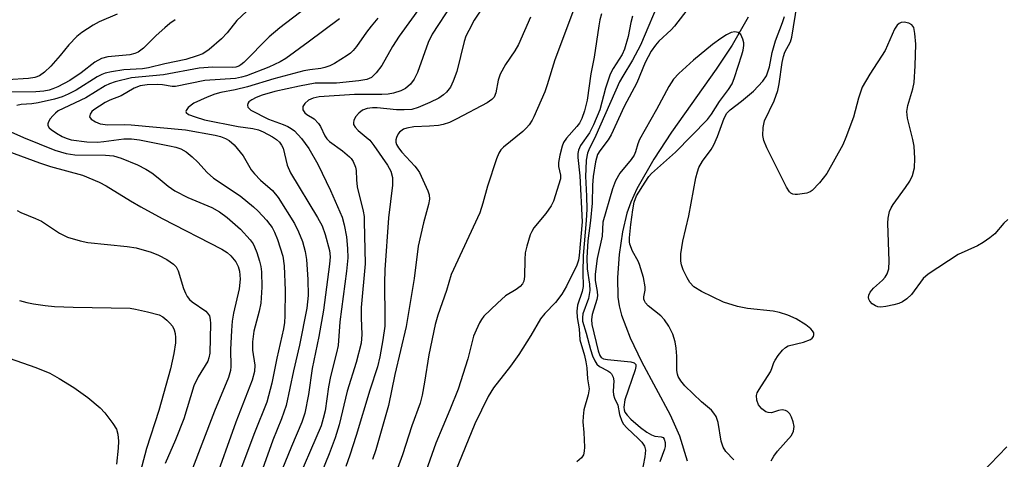
# Model space of a CAD drawing. Units: inches. Extents: x 1219766 to 1225766, y 521457 to 525457.
# Drawn here: x 1224053 to 1224268, y 522619 to 522715 of the extents above; entities that cross this region are included whole.
import ezdxf

# ---------------------------------------------------------------- set-up
doc = ezdxf.new("R2010")
doc.units = ezdxf.units.IN
doc.header["$MEASUREMENT"] = 0
doc.layers.add('HYDRO-Single Line Stream', color=4, linetype='Continuous')
doc.layers.add('Undefined', color=1, linetype='Continuous')

msp = doc.modelspace()

# ---------------------------------------------------------------- linework, layer by layer
at = {"layer": 'HYDRO-Single Line Stream'}
msp.add_lwpolyline([(1224211.76, 522715.45), (1224208.26, 522709.39), (1224204.77, 522704.1), (1224195.09, 522690.38), (1224191.25, 522684.56), (1224187.53, 522678.07), (1224186.21, 522675.2), (1224185.32, 522672.78), (1224184.38, 522668.72), (1224183.7, 522663.79), (1224183.35, 522658.78), (1224183.43, 522654.49), (1224183.71, 522652.58), (1224184.22, 522650.56), (1224186.07, 522645.65), (1224188.56, 522640.49), (1224194.76, 522628.87), (1224196.82, 522624.25), (1224198.51, 522618.82)], dxfattribs=at)
at = {"layer": 'Undefined'}
for points, elevation in [([(1224142.7, 522720.89), (1224135.78, 522711.31), (1224134.37, 522709.05), (1224132.02, 522704.9), (1224130.8, 522703.31), (1224129.8, 522702.35), (1224128.73, 522701.88), (1224127.03, 522701.6), (1224122.19, 522701.1), (1224117.53, 522701.07), (1224114.08, 522700.45), (1224108.74, 522699.28), (1224105.96, 522698.44), (1224104.7, 522697.96), (1224103.71, 522697.47), (1224103.09, 522697.03), (1224102.83, 522696.67), (1224102.77, 522696.28), (1224102.88, 522695.88), (1224103.14, 522695.53), (1224103.53, 522695.22), (1224107.35, 522693.24), (1224110.56, 522692.11), (1224111.59, 522691.64), (1224112.32, 522691.2), (1224112.99, 522690.67), (1224114.57, 522689.03), (1224116.17, 522686.85), (1224118.13, 522683.44), (1224120.88, 522677.69), (1224123.36, 522671.91), (1224123.86, 522670.23), (1224124.36, 522667.64), (1224124.55, 522665.07), (1224124.59, 522663.06), (1224124.34, 522660.15), (1224122.91, 522649.11), (1224122.49, 522643.98), (1224122.15, 522642.33), (1224120.83, 522637.19), (1224120.43, 522634.95), (1224119.69, 522629.71), (1224119.29, 522628.08), (1224118.79, 522626.48), (1224112.8, 522612.51)], 314), ([(1224192.73, 522719.87), (1224188.32, 522709.36), (1224186.61, 522706.12), (1224184.45, 522702.62), (1224183.78, 522701.4), (1224178.64, 522689.69), (1224177.11, 522686.59), (1224176.8, 522685.8), (1224176.52, 522684.3), (1224176.4, 522682.35), (1224176.38, 522680.8), (1224176.61, 522676.48), (1224176.65, 522673.65), (1224176.53, 522671.16), (1224175.86, 522663.55), (1224175.77, 522659.87), (1224175.83, 522656.79), (1224175.62, 522655.73), (1224174.64, 522652.75), (1224174.45, 522651.41), (1224174.52, 522650.03), (1224174.95, 522647.58), (1224175.15, 522645.17), (1224176.12, 522641.78), (1224176.42, 522640.42), (1224176.63, 522639.05), (1224176.81, 522636.72), (1224177.14, 522634.52), (1224176.95, 522633.19), (1224176.03, 522629.92), (1224175.83, 522628.49), (1224175.8, 522627.33), (1224176, 522625.01), (1224176.13, 522621.77), (1224176.09, 522620.91), (1224175.91, 522620.12), (1224175.46, 522619.5), (1224174.45, 522618.59)], 300), ([(1224147.29, 522718.3), (1224142.98, 522711.77), (1224142.12, 522709.91), (1224139.8, 522703.37), (1224139.06, 522701.92), (1224138.28, 522700.85), (1224137.19, 522699.95), (1224136.18, 522699.42), (1224134.55, 522698.89), (1224133.44, 522698.69), (1224132.05, 522698.58), (1224126.06, 522698.63), (1224118.39, 522698.1), (1224117.08, 522697.79), (1224116.09, 522697.35), (1224115.23, 522696.63), (1224114.83, 522695.98), (1224114.84, 522695.28), (1224115.24, 522694.64), (1224115.67, 522694.29), (1224117.33, 522693.31), (1224118.21, 522692.32), (1224118.65, 522691.62), (1224119.63, 522689.59), (1224120.07, 522688.94), (1224120.65, 522688.39), (1224123.43, 522686.34), (1224124.98, 522685.06), (1224125.37, 522684.64), (1224125.8, 522684), (1224126.3, 522682.8), (1224126.42, 522682.03), (1224126.49, 522680), (1224126.67, 522678.53), (1224127.98, 522673.22), (1224128.15, 522672.02), (1224128.21, 522670.93), (1224128.42, 522661.72), (1224127.51, 522652.2), (1224127.5, 522649.98), (1224127.7, 522646.32), (1224127.51, 522644.43), (1224126.46, 522640.28), (1224124.51, 522634), (1224122.72, 522626.69), (1224121.89, 522623.87), (1224120.58, 522620.32), (1224118.98, 522616.42)], 312), ([(1224154.35, 522718.12), (1224152.12, 522714.78), (1224150.93, 522712.56), (1224150.34, 522711.29), (1224149.96, 522710.19), (1224148.32, 522703.65), (1224147.57, 522701.51), (1224146.96, 522700.24), (1224146.09, 522699.11), (1224145.42, 522698.52), (1224144.45, 522697.83), (1224142.47, 522696.84), (1224139.9, 522695.75), (1224138.56, 522695.38), (1224136.92, 522695.24), (1224135.25, 522695.3), (1224131.03, 522695.73), (1224129.97, 522695.72), (1224128.86, 522695.57), (1224127.85, 522695.19), (1224126.99, 522694.56), (1224126.33, 522693.78), (1224125.91, 522692.93), (1224125.85, 522692.5), (1224125.89, 522692.09), (1224126.2, 522691.5), (1224126.89, 522690.77), (1224128.64, 522689.35), (1224129.38, 522688.64), (1224130.27, 522687.48), (1224133.27, 522683.21), (1224134.01, 522681.91), (1224134.34, 522680.54), (1224134.37, 522678.89), (1224133.45, 522671.72), (1224132.66, 522660.42), (1224132.6, 522657.58), (1224132.71, 522649.81), (1224132.67, 522648.14), (1224132.26, 522645.15), (1224131.57, 522641.51), (1224131.05, 522639.33), (1224129.41, 522634.24), (1224126.45, 522624.35), (1224125.04, 522620.06), (1224124.16, 522617.62)], 310), ([(1224174.39, 522718.74), (1224169.69, 522706.19), (1224168.03, 522700.74), (1224167.47, 522699.19), (1224165.13, 522693.77), (1224164.73, 522692.99), (1224164.08, 522692.01), (1224163.52, 522691.34), (1224162.7, 522690.58), (1224158.52, 522687.14), (1224157.92, 522686.54), (1224157.49, 522685.87), (1224157, 522684.63), (1224155.05, 522678.68), (1224154.04, 522674.94), (1224153.36, 522672.82), (1224147.15, 522659.4), (1224146.07, 522655.96), (1224144.19, 522650.52), (1224143.64, 522648.54), (1224142.23, 522641.88), (1224141.33, 522635.96), (1224140.79, 522633.14), (1224140.37, 522631.42), (1224138.59, 522626.44), (1224136.53, 522620.17), (1224134.38, 522614.16)], 306), ([(1224199.65, 522718.59), (1224195.76, 522713.5), (1224194.97, 522712.67), (1224192.29, 522710.24), (1224191.59, 522709.39), (1224190.66, 522708.03), (1224189.38, 522705.58), (1224187.52, 522701.14), (1224184.78, 522695.99), (1224181.97, 522689.83), (1224181.3, 522688.73), (1224179.45, 522686.32), (1224179, 522685.52), (1224178.53, 522683.95), (1224178.05, 522680.72), (1224177.91, 522678.85), (1224177.83, 522674.95), (1224177.44, 522671.2), (1224176.85, 522666.76), (1224176.64, 522663.04), (1224176.7, 522660.64), (1224177.22, 522657.31), (1224177.3, 522655.9), (1224177, 522654.19), (1224175.8, 522650.81), (1224175.67, 522650.03), (1224175.72, 522649.24), (1224176.51, 522646.66), (1224177.42, 522643.08), (1224177.9, 522641.68), (1224178.36, 522640.61), (1224178.81, 522639.91), (1224179.38, 522639.39), (1224181.2, 522638.44), (1224181.67, 522638.13), (1224182.03, 522637.74), (1224182.41, 522637.05), (1224182.54, 522636.26), (1224182.37, 522633.99), (1224182.45, 522633.18), (1224182.69, 522632.45), (1224183.41, 522630.94), (1224183.73, 522628.94), (1224184.26, 522627.44), (1224184.66, 522626.8), (1224185.34, 522626), (1224187.87, 522623.64), (1224188.6, 522622.86), (1224189.17, 522622.03), (1224189.4, 522621.15), (1224189.29, 522619.73), (1224188.55, 522615.95)], 298), ([(1224268.26, 522671.37), (1224267.42, 522670.56), (1224265.47, 522668.3), (1224264.36, 522667.38), (1224262.95, 522666.37), (1224261.69, 522665.69), (1224257.49, 522663.79), (1224250.92, 522659.51), (1224249.88, 522658.54), (1224247.34, 522655.05), (1224246.29, 522654.08), (1224245.35, 522653.43), (1224244.58, 522653.08), (1224243.47, 522652.77), (1224241.76, 522652.41), (1224240.63, 522652.3), (1224239.96, 522652.39), (1224239.49, 522652.57), (1224238.78, 522653.03), (1224238.22, 522653.62), (1224238.01, 522654.03), (1224237.95, 522654.43), (1224238.01, 522654.89), (1224238.32, 522655.56), (1224239.02, 522656.4), (1224241, 522658.19), (1224241.59, 522658.82), (1224242.02, 522659.54), (1224242.36, 522660.61), (1224242.46, 522662.35), (1224242.15, 522670.56), (1224242.22, 522671.7), (1224242.56, 522673.13), (1224242.89, 522673.94), (1224243.32, 522674.67), (1224246.04, 522678.34), (1224246.94, 522679.71), (1224247.51, 522680.98), (1224247.94, 522682.65), (1224248.01, 522684.71), (1224247.88, 522687.37), (1224247.6, 522688.83), (1224246.48, 522693.48), (1224246.31, 522694.88), (1224246.51, 522696.19), (1224247.61, 522699.82), (1224247.89, 522701.22), (1224248.15, 522704.89), (1224248.25, 522709.6), (1224248.07, 522711.89), (1224247.81, 522713.22), (1224247.4, 522713.8), (1224246.75, 522714.15), (1224245.75, 522714.39), (1224245.04, 522714.33), (1224244.61, 522714.09), (1224244.23, 522713.72), (1224243.59, 522712.81), (1224241.6, 522708.22), (1224238.22, 522703.05), (1224236.58, 522700.22), (1224235.76, 522697.8), (1224234.67, 522693.66), (1224233.05, 522689.25), (1224232.34, 522687.63), (1224228.89, 522681.41), (1224227.28, 522679.39), (1224225.72, 522677.74), (1224225.28, 522677.43), (1224224.5, 522677.13), (1224222.53, 522676.82), (1224221.99, 522676.82), (1224221.48, 522676.91), (1224221.08, 522677.12), (1224220.73, 522677.43), (1224220.12, 522678.4), (1224215.82, 522687.02), (1224215.15, 522688.59), (1224214.95, 522689.7), (1224215.03, 522691.46), (1224215.32, 522692.88), (1224217.41, 522697.23), (1224218.24, 522699.5), (1224218.51, 522700.94), (1224219.16, 522705.61), (1224219.44, 522706.92), (1224219.78, 522707.82), (1224220.96, 522710.08), (1224221.28, 522711.07), (1224222.45, 522718.28)], 300), ([(1224074.39, 522716.14), (1224070.52, 522714.43), (1224069.21, 522713.73), (1224066.73, 522712.12), (1224065.61, 522711.22), (1224063.89, 522709.44), (1224062.04, 522707.11), (1224060, 522704.79), (1224058.61, 522703.46), (1224057.48, 522702.7), (1224056.47, 522702.33), (1224055.12, 522702.09), (1224050.52, 522701.78)], 326), ([(1224102.56, 522716.68), (1224100.46, 522714.72), (1224098.33, 522712.01), (1224097.13, 522710.72), (1224094.46, 522708.42), (1224093.04, 522707.47), (1224091.81, 522707), (1224089.35, 522706.25), (1224084.81, 522705.28), (1224081.22, 522704.39), (1224079.94, 522704.22), (1224075.84, 522703.95), (1224073.19, 522703.58), (1224071.78, 522703.27), (1224071.05, 522703), (1224070.07, 522702.48), (1224065.48, 522699.58), (1224063.74, 522698.67), (1224062.43, 522698.09), (1224060.75, 522697.57), (1224057.25, 522696.83), (1224055.82, 522696.6), (1224053.53, 522696.41), (1224052.56, 522696.21)], 322), ([(1224115.6, 522717.55), (1224109.8, 522713.13), (1224107.51, 522711.15), (1224101.99, 522705.58), (1224101.35, 522705.05), (1224100.87, 522704.78), (1224100.25, 522704.57), (1224099.45, 522704.47), (1224095.22, 522704.57), (1224092.28, 522704.35), (1224084.51, 522702.92), (1224077.56, 522702.23), (1224074.01, 522701.37), (1224072.78, 522700.96), (1224071.78, 522700.51), (1224067.58, 522697.86), (1224061.61, 522695.02), (1224060.97, 522694.54), (1224060.38, 522693.96), (1224059.86, 522693.34), (1224059.45, 522692.69), (1224059.32, 522692.25), (1224059.35, 522691.87), (1224059.65, 522691.38), (1224060.04, 522691.02), (1224061.2, 522690.21), (1224062.46, 522689.47), (1224063.28, 522689.1), (1224064.43, 522688.76), (1224067.8, 522688.33), (1224070.12, 522688.26), (1224071.52, 522688.35), (1224075.86, 522688.95), (1224077.57, 522688.94), (1224079.3, 522688.72), (1224085.81, 522687.44), (1224087.2, 522687.12), (1224088.26, 522686.77), (1224089.43, 522686.12), (1224090.74, 522685.04), (1224091.98, 522683.86), (1224094.01, 522681.62), (1224095.41, 522680.37), (1224101.18, 522676.53), (1224104.07, 522674.18), (1224105.12, 522673.17), (1224106.93, 522671.22), (1224107.68, 522670.32), (1224108.14, 522669.63), (1224108.66, 522668.63), (1224109.31, 522667), (1224110.48, 522663.4), (1224110.77, 522661.29), (1224110.97, 522655.91), (1224110.94, 522650.39), (1224110.82, 522648.99), (1224110.59, 522647.57), (1224109.16, 522641.17), (1224108.1, 522635.76), (1224107.02, 522631.59), (1224104.33, 522624.94), (1224101.13, 522616.4)], 320), ([(1224164.41, 522715.48), (1224161.8, 522709.5), (1224160.98, 522708.14), (1224158.93, 522705.12), (1224157.8, 522703.04), (1224157.34, 522701.7), (1224156.82, 522699.01), (1224156.46, 522698.06), (1224155.95, 522697.5), (1224154.95, 522696.82), (1224148.32, 522693.3), (1224146.73, 522692.53), (1224145.39, 522692.09), (1224144.36, 522691.89), (1224142.42, 522691.71), (1224139.01, 522691.56), (1224137.45, 522691.31), (1224136.74, 522691.04), (1224135.9, 522690.43), (1224135.56, 522690.02), (1224135.19, 522689.27), (1224135.06, 522688.74), (1224135.08, 522688.22), (1224135.25, 522687.71), (1224135.66, 522686.97), (1224136.39, 522686.06), (1224139.21, 522683.04), (1224139.75, 522682.36), (1224140.2, 522681.64), (1224142.04, 522677.62), (1224142.3, 522676.79), (1224142.38, 522675.79), (1224142.18, 522674.65), (1224141.1, 522670.69), (1224139.97, 522665.58), (1224139.06, 522658.55), (1224137.31, 522648.11), (1224134.82, 522637.6), (1224133.46, 522630.89), (1224130.74, 522621.22), (1224129.96, 522619.13)], 308), ([(1224179.86, 522716.15), (1224179.49, 522714.88), (1224179.23, 522713.57), (1224178.21, 522706.76), (1224177.5, 522703.1), (1224176.7, 522697.35), (1224176.17, 522695.03), (1224175.59, 522693.41), (1224175.05, 522692.38), (1224174.47, 522691.61), (1224172.24, 522689.11), (1224171.6, 522688.13), (1224171.25, 522687.35), (1224170.76, 522685.43), (1224170.49, 522683.77), (1224170.51, 522682.96), (1224170.95, 522681.02), (1224170.89, 522680.21), (1224169.42, 522675.39), (1224168.86, 522674.37), (1224167.71, 522672.68), (1224165.11, 522669.54), (1224164.67, 522668.81), (1224164.34, 522668.02), (1224163.57, 522665.55), (1224163.24, 522664.15), (1224163.13, 522662.7), (1224163.11, 522658.96), (1224162.93, 522657.96), (1224162.62, 522657.36), (1224162.12, 522656.8), (1224161.24, 522656.16), (1224158.96, 522654.76), (1224157.18, 522653.2), (1224154.21, 522650.33), (1224153.69, 522649.63), (1224153.26, 522648.88), (1224152.53, 522647.3), (1224152.01, 522645.95), (1224150.72, 522641.05), (1224148.63, 522634.42), (1224146.84, 522629.91), (1224143.78, 522622.64), (1224140.75, 522614.05)], 304), ([(1224186.56, 522715.64), (1224186.19, 522714.33), (1224185.66, 522711.27), (1224184.85, 522708.46), (1224184.31, 522707.3), (1224182.35, 522704.31), (1224181.7, 522703.07), (1224180.73, 522700.01), (1224179.46, 522695.31), (1224178.1, 522691.99), (1224177.22, 522690.26), (1224175.3, 522687.5), (1224174.82, 522686.52), (1224174.7, 522685.73), (1224174.71, 522684.9), (1224175.12, 522680.89), (1224175.66, 522670.85), (1224175.01, 522663.54), (1224174.84, 522662.5), (1224174.47, 522661.44), (1224172.2, 522656.84), (1224171.23, 522655.13), (1224169.83, 522653.34), (1224167.47, 522650.89), (1224166.53, 522649.77), (1224164.47, 522646.1), (1224161.85, 522641.97), (1224160.05, 522639.42), (1224156.3, 522634.72), (1224155.19, 522632.84), (1224152.3, 522626.89), (1224146.63, 522613.04)], 302), ([(1224216.75, 522618.86), (1224217.33, 522619.85), (1224218.13, 522620.95), (1224221.19, 522624.35), (1224221.66, 522625.31), (1224221.76, 522626.27), (1224221.59, 522627.29), (1224221.21, 522628.33), (1224220.81, 522629.03), (1224220.31, 522629.58), (1224219.89, 522629.81), (1224219.14, 522629.93), (1224218.36, 522629.8), (1224216.84, 522629.31), (1224216.09, 522629.32), (1224215.6, 522629.48), (1224214.73, 522630.14), (1224214.03, 522631.02), (1224213.65, 522632.04), (1224213.58, 522633.09), (1224213.74, 522633.61), (1224214.14, 522634.37), (1224216.61, 522638.23), (1224216.94, 522638.95), (1224217.36, 522640.25), (1224217.64, 522640.77), (1224218.31, 522641.75), (1224219.23, 522642.91), (1224219.86, 522643.51), (1224220.47, 522643.85), (1224223.78, 522644.69), (1224225.35, 522645.28), (1224225.73, 522645.56), (1224225.97, 522645.9), (1224226.07, 522646.3), (1224226.04, 522646.7), (1224225.8, 522647.14), (1224225.43, 522647.55), (1224224.33, 522648.42), (1224222.18, 522649.74), (1224220.39, 522650.58), (1224218.56, 522651.15), (1224217.22, 522651.45), (1224211.65, 522651.98), (1224209.43, 522652.45), (1224206.4, 522653.4), (1224201.6, 522655.71), (1224199.93, 522656.74), (1224199.04, 522657.69), (1224198.48, 522658.65), (1224197.65, 522660.44), (1224197.28, 522661.49), (1224197.12, 522662.32), (1224197.1, 522663.93), (1224197.56, 522666.69), (1224198.83, 522672.16), (1224200.38, 522680.45), (1224200.71, 522681.75), (1224201.06, 522682.73), (1224201.83, 522684.12), (1224203.72, 522686.63), (1224204.32, 522687.62), (1224205.1, 522689.48), (1224206.54, 522693.43), (1224207.12, 522694.55), (1224207.83, 522695.3), (1224210.35, 522697.16), (1224212.89, 522699.37), (1224214.94, 522701.5), (1224215.76, 522702.7), (1224216.39, 522704.63), (1224217.01, 522707.73), (1224217.71, 522710.31), (1224219.24, 522714.33), (1224219.65, 522715.6)], 298), ([(1224087.05, 522714.91), (1224085.87, 522714.07), (1224084.8, 522713.16), (1224082.91, 522711.46), (1224080.16, 522708.73), (1224079.02, 522707.86), (1224078.26, 522707.53), (1224077.19, 522707.25), (1224072.41, 522706.79), (1224071.02, 522706.46), (1224069.54, 522705.62), (1224066.56, 522703.3), (1224064.15, 522701.67), (1224061.52, 522700.3), (1224060.43, 522699.84), (1224059.6, 522699.58), (1224058.47, 522699.34), (1224056.69, 522699.19), (1224047.56, 522699.11)], 324), ([(1224122.8, 522715.06), (1224115.98, 522710), (1224111.1, 522706.48), (1224109.87, 522705.73), (1224107.44, 522704.58), (1224102.54, 522702.71), (1224101.47, 522702.39), (1224100.16, 522702.13), (1224093.52, 522701.69), (1224087.11, 522700.36), (1224086.38, 522700.39), (1224084.28, 522700.74), (1224083.21, 522700.81), (1224080.96, 522700.73), (1224079.45, 522700.49), (1224078.11, 522699.96), (1224075.32, 522698.31), (1224072.84, 522697.38), (1224071.77, 522696.87), (1224069.31, 522695.29), (1224068.92, 522694.93), (1224068.51, 522694.34), (1224068.41, 522693.75), (1224068.79, 522693.22), (1224069.68, 522692.63), (1224070.73, 522692.22), (1224072.41, 522692.02), (1224076.05, 522692.07), (1224077.48, 522692.01), (1224089.32, 522690.91), (1224095.73, 522689.73), (1224096.92, 522689.44), (1224098.02, 522689.01), (1224098.79, 522688.59), (1224099.85, 522687.66), (1224101.84, 522685.22), (1224103.62, 522682.21), (1224104.28, 522681.3), (1224105.58, 522679.94), (1224108.23, 522677.67), (1224109.49, 522676.16), (1224113.03, 522670.55), (1224113.91, 522668.73), (1224114.79, 522666.59), (1224115.34, 522664.41), (1224115.6, 522662.7), (1224115.94, 522658.29), (1224115.99, 522654.87), (1224115.71, 522652.07), (1224114.12, 522644.04), (1224112.79, 522638.4), (1224111.18, 522630.91), (1224110.22, 522627.97), (1224108.31, 522623.3), (1224106.03, 522617.04)], 318), ([(1224131.13, 522715.23), (1224129.71, 522713.52), (1224128.68, 522712.2), (1224126.52, 522709.1), (1224125.81, 522708.19), (1224125.2, 522707.6), (1224124.49, 522707.08), (1224121.74, 522705.34), (1224120.69, 522704.83), (1224119.62, 522704.48), (1224118.78, 522704.31), (1224116.35, 522704.01), (1224115.02, 522703.74), (1224108.54, 522702.03), (1224102.82, 522700.26), (1224100.07, 522699.63), (1224096.97, 522699.06), (1224095.66, 522698.71), (1224094.03, 522698.06), (1224091.14, 522696.75), (1224089.87, 522695.81), (1224089.4, 522695.11), (1224089.37, 522694.94), (1224089.45, 522694.66), (1224089.96, 522694.29), (1224091.36, 522693.75), (1224093.45, 522693.09), (1224100.73, 522691.63), (1224103.92, 522691.2), (1224105.2, 522690.91), (1224106.22, 522690.46), (1224108.21, 522689.38), (1224109.11, 522688.78), (1224109.75, 522688.22), (1224110.21, 522687.6), (1224110.53, 522686.93), (1224111.44, 522683.23), (1224112.17, 522681.52), (1224118.04, 522671.86), (1224119.02, 522670.01), (1224119.66, 522668.09), (1224120.61, 522664.65), (1224120.75, 522663.28), (1224120.65, 522661.64), (1224119.32, 522651.61), (1224118.29, 522645.88), (1224116.84, 522638.97), (1224116.08, 522633.28), (1224115.24, 522629.18), (1224114.58, 522627.28), (1224112.33, 522621.95), (1224109.62, 522615.17)], 316), ([(1224208.67, 522619.08), (1224206.94, 522620.89), (1224206.32, 522621.79), (1224205.88, 522623.13), (1224205.25, 522627.21), (1224204.77, 522628.51), (1224204.32, 522629.21), (1224203.75, 522629.83), (1224201.6, 522631.66), (1224198, 522635.19), (1224197.1, 522636.27), (1224196.53, 522637.2), (1224196.36, 522637.71), (1224196.26, 522638.52), (1224196.23, 522641.64), (1224196.11, 522643.39), (1224195.84, 522644.78), (1224195.35, 522646.38), (1224194.48, 522648.16), (1224193.55, 522649.57), (1224192.72, 522650.38), (1224189.97, 522652.62), (1224189.41, 522653.25), (1224189.19, 522653.65), (1224189.06, 522654.07), (1224189.03, 522654.53), (1224189.33, 522656), (1224189.36, 522656.72), (1224188.97, 522658.73), (1224188.14, 522661.57), (1224187.79, 522662.34), (1224186.56, 522664.52), (1224186.01, 522666.03), (1224185.93, 522666.56), (1224185.92, 522667.43), (1224186.2, 522670.32), (1224186.64, 522673.48), (1224186.95, 522675.18), (1224187.48, 522676.51), (1224189.31, 522679.53), (1224190.14, 522680.74), (1224190.72, 522681.39), (1224195.95, 522686.04), (1224202.92, 522693.2), (1224203.81, 522694.36), (1224205.49, 522697.09), (1224207.5, 522699.69), (1224208.28, 522700.93), (1224208.79, 522702.28), (1224210.42, 522707.23), (1224210.7, 522708.29), (1224210.82, 522709.31), (1224210.8, 522709.85), (1224210.62, 522710.69), (1224210.17, 522711.67), (1224209.58, 522712.11), (1224208.84, 522712.26), (1224208.07, 522712.11), (1224207.06, 522711.61), (1224205.85, 522710.84), (1224204.01, 522709.5), (1224199.89, 522706.1), (1224196.68, 522703.17), (1224195.54, 522701.94), (1224194.48, 522700.32), (1224191.82, 522695.32), (1224188.13, 522688.8), (1224187.72, 522687.86), (1224187.25, 522686.14), (1224186.95, 522685.41), (1224186.3, 522684.45), (1224183.86, 522681.48), (1224182.86, 522679.83), (1224182.22, 522678.09), (1224180.12, 522670.84), (1224180.02, 522667.77), (1224178.93, 522662.87), (1224178.43, 522659.49), (1224178.45, 522658.1), (1224178.93, 522655.69), (1224178.98, 522654.79), (1224178.82, 522653.94), (1224177.81, 522650.71), (1224177.69, 522649.64), (1224177.72, 522648.52), (1224179.1, 522642.78), (1224179.47, 522641.77), (1224179.78, 522641.34), (1224180.31, 522641.05), (1224181.13, 522640.87), (1224186.21, 522640.38), (1224186.94, 522640.16), (1224187.28, 522639.83), (1224187.34, 522639.39), (1224187.18, 522638.62), (1224184.91, 522632.12), (1224184.69, 522630.5), (1224184.74, 522629.97), (1224184.94, 522629.43), (1224185.43, 522628.75), (1224186.24, 522627.9), (1224188.36, 522626.07), (1224189.74, 522625.07), (1224190.7, 522624.5), (1224191.46, 522624.23), (1224192.81, 522624.06), (1224193.23, 522623.88), (1224193.49, 522623.53), (1224193.67, 522622.79), (1224193.68, 522621.96), (1224193.57, 522621.4), (1224192.52, 522618.63)], 296), ([(1224051.25, 522690.49), (1224054.03, 522689.23), (1224060.87, 522686.47), (1224063.34, 522685.79), (1224065.19, 522685.47), (1224071.89, 522685.38), (1224073.59, 522685.24), (1224075.27, 522684.75), (1224078.86, 522683.31), (1224080.69, 522682.35), (1224081.94, 522681.56), (1224083.35, 522680.5), (1224085.53, 522678.62), (1224086.98, 522677.66), (1224089.79, 522676.17), (1224095.01, 522673.97), (1224096.71, 522673.09), (1224098.39, 522671.86), (1224101.29, 522669.3), (1224103.35, 522666.97), (1224104.01, 522666.06), (1224104.33, 522665.47), (1224104.83, 522664.17), (1224105.42, 522662.28), (1224105.68, 522661.15), (1224105.83, 522659.96), (1224105.92, 522656.65), (1224105.67, 522653.17), (1224105.34, 522651.43), (1224104.18, 522647.04), (1224103.9, 522644.73), (1224103.86, 522642.95), (1224104.35, 522639.68), (1224104.32, 522638.31), (1224103.78, 522636.4), (1224100.28, 522627.28), (1224095.37, 522613.57)], 322), ([(1224047.81, 522687.31), (1224057.5, 522683.72), (1224059.94, 522682.94), (1224066.84, 522681.06), (1224070.52, 522679.55), (1224072.03, 522678.74), (1224077.32, 522675.43), (1224079.6, 522674.15), (1224084.23, 522671.62), (1224097.18, 522664.9), (1224098.33, 522664.17), (1224099.13, 522663.45), (1224100.22, 522662.15), (1224100.78, 522661.18), (1224101.06, 522660.11), (1224101.16, 522658.42), (1224100.99, 522656.27), (1224099.72, 522651), (1224099.46, 522649.25), (1224099.29, 522647.18), (1224099.12, 522643.09), (1224099.17, 522639.38), (1224099.11, 522638.53), (1224098.66, 522636.95), (1224095.58, 522629.64), (1224090.46, 522616.22)], 324), ([(1224052.64, 522673.32), (1224053.42, 522672.91), (1224056.65, 522671.62), (1224057.95, 522671.02), (1224061.88, 522668.38), (1224062.85, 522667.87), (1224063.63, 522667.56), (1224066.36, 522666.75), (1224068.03, 522666.38), (1224076.61, 522665.54), (1224078.53, 522665.19), (1224081.82, 522664.25), (1224083.44, 522663.63), (1224085.26, 522662.71), (1224086.69, 522661.66), (1224087.24, 522661.06), (1224087.71, 522660.22), (1224088.87, 522656.37), (1224089.28, 522655.32), (1224089.68, 522654.6), (1224090.17, 522653.99), (1224090.77, 522653.43), (1224093.7, 522651.39), (1224094.1, 522651), (1224094.49, 522650.38), (1224094.69, 522649.62), (1224094.74, 522648.76), (1224094.59, 522642.29), (1224094.39, 522641.29), (1224094.12, 522640.57), (1224092.05, 522637.09), (1224091.11, 522635.13), (1224088.93, 522627.97), (1224087.15, 522623.4), (1224084.87, 522618.25)], 326), ([(1224053.18, 522653.75), (1224054.79, 522653.31), (1224056.2, 522653.04), (1224058.77, 522652.65), (1224060.79, 522652.46), (1224064.84, 522652.26), (1224077.25, 522652.05), (1224078.41, 522651.87), (1224081.01, 522651.29), (1224083.56, 522650.6), (1224084.33, 522650.18), (1224085.26, 522649.45), (1224085.9, 522648.84), (1224086.43, 522648.15), (1224086.8, 522647.38), (1224087.02, 522646.55), (1224087.1, 522645.68), (1224087.08, 522644.52), (1224086.73, 522642.23), (1224086.04, 522638.86), (1224083.51, 522629.77), (1224080.79, 522621.48), (1224078.75, 522613.84)], 328), ([(1224049.47, 522641.72), (1224056.71, 522639.16), (1224059.74, 522637.89), (1224061.81, 522636.77), (1224065, 522634.79), (1224068.01, 522632.65), (1224070.72, 522630.35), (1224071.74, 522629.3), (1224073.49, 522626.95), (1224074.25, 522625.73), (1224074.59, 522624.67), (1224074.72, 522623.09), (1224074.65, 522621.56), (1224074.3, 522618.12)], 330), ([(1224260.79, 522614.34), (1224268.07, 522621.87)], 300)]:
    msp.add_lwpolyline(points, dxfattribs=dict(at, elevation=elevation))

doc.saveas('drawing.dxf')
